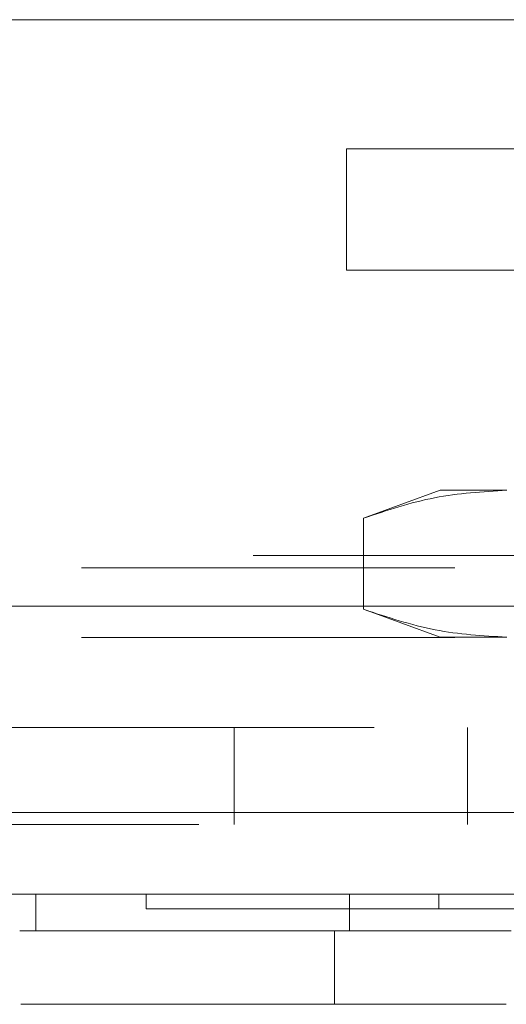
# Model space of a CAD drawing. Units: inches. Extents: x 0 to 23.4, y 0 to 16.5.
# Drawn here: x 7.5 to 7.6, y 13.1 to 13.3 of the extents above; entities that cross this region are included whole.
import ezdxf

# ---------------------------------------------------------------- set-up
doc = ezdxf.new("R2010")
doc.units = ezdxf.units.IN
doc.header["$MEASUREMENT"] = 0
doc.linetypes.add('HIDDEN', pattern=[0.075, 0.05, -0.025])

msp = doc.modelspace()

# ---------------------------------------------------------------- linework, layer by layer
at = {"color": 7, "linetype": 'Continuous', "lineweight": 15}
for p, q in [((3.86018, 13.33423), (8.35476, 13.33423)), ((8.35476, 13.12173), (3.86018, 13.12173)), ((8.35504, 13.09981), (3.85989, 13.09981)), ((7.51142, 13.09981), (7.51142, 13.08996)), ((7.59536, 13.09981), (7.59536, 13.08996)), ((7.59536, 13.08996), (7.59137, 13.08996)), ((7.59137, 13.08996), (7.59137, 13.07028))]:
    msp.add_line(p, q, dxfattribs=at)
at = {"color": 7, "linetype": 'HIDDEN', "lineweight": 0}
for p, q in [((7.59459, 13.26713), (7.59459, 13.29961)), ((7.59459, 13.29961), (7.64459, 13.29961)), ((7.64459, 13.26713), (7.59459, 13.26713)), ((7.61969, 13.20807), (7.59913, 13.20059)), ((7.63749, 13.20807), (7.61969, 13.20807)), ((7.59913, 13.20059), (7.59913, 13.17619)), ((8.26958, 13.19056), (3.95098, 13.19056)), ((3.92357, 13.18731), (8.29699, 13.18731)), ((7.50197, 13.17698), (8.00197, 13.17698)), ((7.68943, 13.17698), (7.50197, 13.17698)), ((7.59913, 13.17619), (7.61969, 13.1687)), ((3.92357, 13.16864), (8.29699, 13.16864)), ((7.63749, 13.1687), (7.61969, 13.1687)), ((7.50197, 13.14448), (8.00197, 13.14448)), ((7.56447, 13.14448), (7.56447, 13.11848)), ((7.62697, 13.11848), (7.62697, 13.14448)), ((3.86018, 13.12173), (8.35476, 13.12173)), ((8.35504, 13.11848), (3.85989, 13.11848)), ((7.54094, 13.09981), (7.54094, 13.09587)), ((7.61931, 13.09981), (7.61931, 13.09587)), ((7.61585, 13.07028), (7.63392, 13.07028))]:
    msp.add_line(p, q, dxfattribs=at)
for points, knots in [([(7.59913, 13.20059), (7.60546, 13.20271), (7.61816, 13.20695), (7.63103, 13.2077), (7.63749, 13.20807)], [0, 0, 0, 0, 0.498113, 1, 1, 1, 1]), ([(7.63749, 13.1687), (7.63108, 13.16907), (7.61821, 13.16982), (7.60551, 13.17406), (7.59913, 13.17619)], [0, 0, 0, 0, 0.497781, 1, 1, 1, 1]), ([(7.54107, 13.09587), (7.54103, 13.09587), (7.54087, 13.09587), (7.54147, 13.09587), (7.5427, 13.09587), (7.54542, 13.09587), (7.54843, 13.09587), (7.5533, 13.09587), (7.55811, 13.09587), (7.56528, 13.09587), (7.572, 13.09587), (7.58167, 13.09587), (7.59052, 13.09587), (7.60343, 13.09587), (7.61284, 13.09587), (7.61931, 13.09587)], [0, 0, 0, 0, 0.020233, 0.074039, 0.181679, 0.235485, 0.343128, 0.396935, 0.504585, 0.558392, 0.666053, 0.719862, 0.827544, 0.881357, 1, 1, 1, 1]), ([(7.61931, 13.09587), (7.62095, 13.09587), (7.62589, 13.09587), (7.63521, 13.09587), (7.6433, 13.09587), (7.64633, 13.09587)], [0, 0, 0, 0, 0.2364068, 0.7144817, 1, 1, 1, 1]), ([(7.59137, 13.08996), (7.58899, 13.08996), (7.57915, 13.08996), (7.56436, 13.08996), (7.54827, 13.08996), (7.5354, 13.08996), (7.52536, 13.08996), (7.51577, 13.08996), (7.51121, 13.08996), (7.51164, 13.08996), (7.51171, 13.08996)], [0, 0, 0, 0, 0.041392, 0.171155, 0.302187, 0.431875, 0.561546, 0.691206, 0.950918, 1, 1, 1, 1])]:
    msp.add_open_spline(points, degree=3, knots=knots, dxfattribs=at)
at = {"color": 7, "linetype": 'Continuous', "lineweight": 15}
for points, knots in [([(7.50711, 13.08996), (7.50743, 13.08996), (7.50822, 13.08996), (7.51501, 13.08996), (7.5293, 13.08996), (7.55082, 13.08996), (7.57184, 13.08996), (7.58484, 13.08996), (7.59137, 13.08996)], [0, 0, 0, 0, 0.1139611, 0.2780331, 0.5377535, 0.7659495, 0.882507, 1, 1, 1, 1]), ([(7.59137, 13.08996), (7.59761, 13.08996), (7.60698, 13.08996), (7.62363, 13.08996), (7.63274, 13.08996), (7.63737, 13.08996)], [0, 0, 0, 0, 0.495304, 0.743837, 1, 1, 1, 1]), ([(7.63865, 13.08996), (7.63238, 13.08996), (7.61787, 13.08996), (7.60372, 13.08996), (7.5969, 13.08996), (7.59536, 13.08996)], [0, 0, 0, 0, 0.3708585, 0.8581312, 1, 1, 1, 1]), ([(7.59137, 13.07028), (7.5811, 13.07028), (7.55984, 13.07028), (7.53679, 13.07028), (7.51953, 13.07028), (7.50928, 13.07028), (7.50796, 13.07028), (7.50739, 13.07028)], [0, 0, 0, 0, 0.190124, 0.393532, 0.607855, 0.829919, 1, 1, 1, 1]), ([(7.63737, 13.07028), (7.62849, 13.07028), (7.61517, 13.07027), (7.60039, 13.0703), (7.5944, 13.07029), (7.59137, 13.07028)], [0, 0, 0, 0, 0.49521, 0.743791, 1, 1, 1, 1])]:
    msp.add_open_spline(points, degree=3, knots=knots, dxfattribs=at)

doc.saveas('drawing.dxf')
